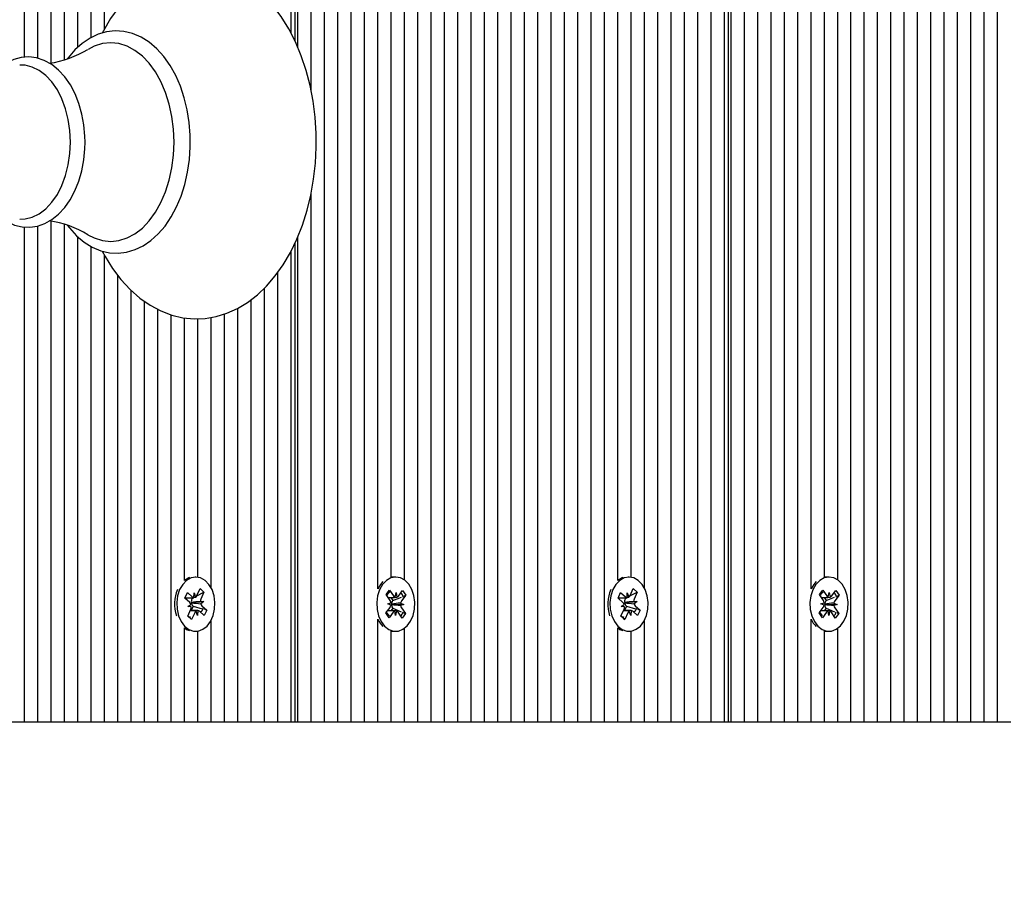
# Model space of a CAD drawing. Units: metres. Extents: x 2.79 to 11.63, y 2.29 to 10.55.
# Drawn here: x 9.24 to 9.45, y 5.08 to 5.27 of the extents above; entities that cross this region are included whole.
import ezdxf

# ---------------------------------------------------------------- set-up
doc = ezdxf.new("R2010")
doc.units = ezdxf.units.M
doc.header["$LTSCALE"] = 70
doc.header["$PDSIZE"] = -1
doc.linetypes.add('SLD-Сплошная', pattern=[0])
doc.styles.get("Standard").update_dxf_attribs({"font": 'isocpeui.ttf'})
doc.dimstyles.new('ISO-25', dxfattribs={"dimtxt": 2.5, "dimasz": 2.5, "dimexe": 1.25, "dimexo": 0.625, "dimtad": 1, "dimtxsty": 'Standard', "dimcen": 2.5, "dimadec": 0, "dimazin": 0, "dimtfac": 1, "dimtmove": 0, "dimatfit": 3, "dimfxl": 1, "dimarcsym": 0})

# ---------------------------------------------------------------- blocks, each defined once
blk = doc.blocks.new('_D_12')
at = {"color": 0, "lineweight": -2, "transparency": 16777216}
for p, q in [((3.435547771896323, 8.29685982136573), (3.435547771896322, 2.287108227146051)), ((11.63195539484555, 5.118859821365723), (11.63195539484555, 2.287108227146051)), ((3.645547771896322, 2.357108227146051), (11.42195539484555, 2.357108227146051))]:
    blk.add_line(p, q, dxfattribs=at)
at = {"color": 0, "transparency": 16777216}
for points in [[(3.645547771896322, 2.392108227146051), (3.645547771896322, 2.322108227146051), (3.435547771896322, 2.357108227146051)], [(11.42195539484555, 2.392108227146051), (11.42195539484555, 2.322108227146051), (11.63195539484555, 2.357108227146051)]]:
    blk.add_solid(points, dxfattribs=at)
at = {"layer": 'Defpoints', "color": 0, "transparency": 16777216}
for p in [(3.435547771896323, 8.29685982136573), (11.63195539484555, 5.118859821365723), (11.63195539484555, 2.357108227146051)]:
    blk.add_point(p, dxfattribs=at)
at = {"color": 0, "transparency": 16777216, "insert": (7.533751583370861, 2.587108227146051), "char_height": 0.15, "attachment_point": 2}
blk.add_mtext('8,20м', dxfattribs=at)
blk = doc.blocks.new('*D18')
at = {"color": 0, "lineweight": -2, "transparency": 16777216}
for p, q in [((8.706580667118086, 9.050602706955326), (10.61944389865164, 9.050602706955326)), ((10.54944389865164, 4.947942966507328), (10.54944389865164, 8.840602706955325)), ((8.363241030196203, 4.737942966507327), (10.61944389865164, 4.737942966507328))]:
    blk.add_line(p, q, dxfattribs=at)
at = {"color": 0, "transparency": 16777216}
for points in [[(10.51444389865164, 8.840602706955325), (10.58444389865164, 8.840602706955325), (10.54944389865164, 9.050602706955326)], [(10.51444389865164, 4.947942966507328), (10.58444389865164, 4.947942966507328), (10.54944389865164, 4.737942966507328)]]:
    blk.add_solid(points, dxfattribs=at)
at = {"layer": 'Defpoints', "color": 0, "transparency": 16777216}
for p in [(8.706580667118086, 9.050602706955326), (10.54944389865164, 9.050602706955326), (8.363241030196203, 4.737942966507327)]:
    blk.add_point(p, dxfattribs=at)
at = {"color": 0, "transparency": 16777216, "insert": (10.40944389865164, 6.894272836731322), "char_height": 0.15, "attachment_point": 5, "rotation": 90}
blk.add_mtext('4,31м', dxfattribs=at)

msp = doc.modelspace()

# ---------------------------------------------------------------- linework, layer by layer
at = {"color": 7, "linetype": 'SLD-Сплошная', "lineweight": 25}
for p, q in [((9.241360707501421, 5.259868773506532), (9.241360707501421, 5.628859790848145)), ((9.244189126709948, 5.259641799019227), (9.244189126709948, 5.628859790848145)), ((9.247017545918473, 5.258642944382081), (9.247017545918473, 5.628859790848145)), ((9.249845965127001, 5.25934651760901), (9.249845965127001, 5.628859790848145)), ((9.252674384335528, 5.261943611191163), (9.252674384335528, 5.628859790848145)), ((9.255502803544054, 5.264002236412415), (9.255502803544054, 5.628859790848145)), ((9.258331222752581, 5.265864762352357), (9.258331222752581, 5.628859790848145)), ((9.399752600411425, 5.118859800384889), (9.399752600411425, 5.494221600578675)), ((9.387024684170733, 5.118859800384889), (9.387024684170733, 5.493119749115357)), ((9.396924181202898, 5.118859800384889), (9.396924181202898, 5.492128881500611)), ((9.38985310337926, 5.118859800384889), (9.38985310337926, 5.491630109833131)), ((9.390681548336993, 5.491388114975343), (9.390681548336993, 5.118859800384889)), ((9.391267342785843, 5.118859800384889), (9.391267342785843, 5.49127736954535)), ((9.394095761994372, 5.118859800384889), (9.394095761994372, 5.491241129921327)), ((9.402581019619952, 5.118859800384889), (9.402581019619952, 5.489498886154542)), ((9.42520843289281, 5.118859800384889), (9.42520843289281, 5.488329919861207)), ((9.428036852101336, 5.118859800384889), (9.428036852101336, 5.488127740906129)), ((9.430865271309862, 5.118859800384889), (9.430865271309862, 5.488969835327516)), ((9.433693750123034, 5.118859800384889), (9.433693750123034, 5.489886435554872)), ((9.43652216933156, 5.118859800384889), (9.43652216933156, 5.489886435554872)), ((9.439350588540085, 5.118859800384889), (9.439350588540085, 5.488892945335755)), ((9.442179007748614, 5.118859800384889), (9.442179007748614, 5.488112601326356)), ((9.44500742695714, 5.118859800384889), (9.44500742695714, 5.488373431251893)), ((9.447835846165667, 5.118859800384889), (9.447835846165667, 5.489654096649537)), ((9.405409438828476, 5.118859800384889), (9.405409438828476, 5.486512931869874)), ((9.422380013684283, 5.118859800384889), (9.422380013684283, 5.486538085029969)), ((9.408237858037005, 5.147070559547791), (9.408237858037005, 5.48473850159491)), ((9.411066336850176, 5.149557980583558), (9.411066336850176, 5.48369315533484)), ((9.41672317526723, 5.118859800384889), (9.41672317526723, 5.483713778541932)), ((9.419551594475756, 5.118859800384889), (9.419551594475756, 5.484735282944093)), ((9.413894756058703, 5.148998531387696), (9.413894756058703, 5.4833958473667)), ((9.297929210881243, 5.264947089241395), (9.297929210881243, 5.446359786079774)), ((9.298757655838976, 5.446359786079774), (9.298757655838976, 5.263315948532472)), ((9.299343450287829, 5.261948141144166), (9.299343450287829, 5.446359786079774)), ((9.302171869496355, 5.252684029625306), (9.302171869496355, 5.446359786079774)), ((9.305000288704882, 5.118859800384889), (9.305000288704882, 5.446359786079774)), ((9.307828707913409, 5.118859800384889), (9.307828707913409, 5.446359786079774)), ((9.310657127121935, 5.118859800384889), (9.310657127121935, 5.446359786079774)), ((9.313485546330462, 5.118859800384889), (9.313485546330462, 5.446359786079774)), ((9.316314025143633, 5.147070559547791), (9.316314025143633, 5.446359786079774)), ((9.319142444352158, 5.149557980583558), (9.319142444352158, 5.446359786079774)), ((9.321970863560686, 5.148998531387696), (9.321970863560686, 5.446359786079774)), ((9.324799282769213, 5.118859800384889), (9.324799282769213, 5.446359786079774)), ((9.32762770197774, 5.118859800384889), (9.32762770197774, 5.446359786079774)), ((9.330456121186266, 5.118859800384889), (9.330456121186266, 5.446359786079774)), ((9.333284540394791, 5.118859800384889), (9.333284540394791, 5.446359786079774)), ((9.33611295960332, 5.118859800384889), (9.33611295960332, 5.446359786079774)), ((9.33894143841649, 5.118859800384889), (9.33894143841649, 5.446359786079774)), ((9.341769857625017, 5.118859800384889), (9.341769857625017, 5.446359786079774)), ((9.344598276833544, 5.118859800384889), (9.344598276833544, 5.446359786079774)), ((9.34742669604207, 5.118859800384889), (9.34742669604207, 5.446359786079774)), ((9.350255115250597, 5.118859800384889), (9.350255115250597, 5.446359786079774)), ((9.353083534459124, 5.118859800384889), (9.353083534459124, 5.446359786079774)), ((9.35591195366765, 5.118859800384889), (9.35591195366765, 5.446359786079774)), ((9.358740432480822, 5.118859800384889), (9.358740432480822, 5.446359786079774)), ((9.361568851689348, 5.118859800384889), (9.361568851689348, 5.446359786079774)), ((9.364397270897875, 5.118859800384889), (9.364397270897875, 5.446359786079774)), ((9.3672256901064, 5.148898634003053), (9.3672256901064, 5.446359786079774)), ((9.370054109314928, 5.149580511139282), (9.370054109314928, 5.446359786079774)), ((9.372882528523455, 5.14733639626349), (9.372882528523455, 5.446359786079774)), ((9.375710947731982, 5.118859800384889), (9.375710947731982, 5.446359786079774)), ((9.378539366940508, 5.118859800384889), (9.378539366940508, 5.446359786079774)), ((9.38136784575368, 5.118859800384889), (9.38136784575368, 5.446428331421266)), ((9.384196264962206, 5.118859800384889), (9.384196264962206, 5.447946223305116)), ((9.302171869496355, 5.118859800384889), (9.302171869496355, 5.230959090278993)), ((9.247017545918473, 5.118859800384889), (9.247017545918473, 5.225086006210693)), ((9.241360707501421, 5.118859800384889), (9.241360707501421, 5.22384527592505)), ((9.244189126709948, 5.118859800384889), (9.244189126709948, 5.224060925529847)), ((9.249845965127001, 5.118859800384889), (9.249845965127001, 5.224390420006165)), ((9.252674384335528, 5.118859800384889), (9.252674384335528, 5.221760305450807)), ((9.299343450287829, 5.118859800384889), (9.299343450287829, 5.221738370941529)), ((9.255502803544054, 5.118859800384889), (9.255502803544054, 5.219720276878723)), ((9.297929210881243, 5.118859800384889), (9.297929210881243, 5.218735369728456)), ((9.298757655838976, 5.220444234894166), (9.298757655838976, 5.118859800384889)), ((9.258331222752581, 5.118859800384889), (9.258331222752581, 5.217843088196168)), ((9.295100791672715, 5.118859800384889), (9.295100791672715, 5.214215430305848)), ((9.261159641961106, 5.118859800384889), (9.261159641961106, 5.213582309769044)), ((9.263988120774279, 5.118859800384889), (9.263988120774279, 5.210398468063722)), ((9.29227237246419, 5.118859800384889), (9.29227237246419, 5.210887106941589)), ((9.266816539982806, 5.118859800384889), (9.266816539982806, 5.208087715195069)), ((9.289443953255663, 5.118859800384889), (9.289443953255663, 5.208431633995423)), ((9.269644959191332, 5.118859800384889), (9.269644959191332, 5.206383260773071)), ((9.286615534047137, 5.118859800384889), (9.286615534047137, 5.206600698517213)), ((9.272473378399859, 5.118859800384889), (9.272473378399859, 5.205211552666078)), ((9.275301797608385, 5.148898634003053), (9.275301797608385, 5.204570206688294)), ((9.278130216816912, 5.149580511139282), (9.278130216816912, 5.204396995590577)), ((9.280958636025439, 5.14733639626349), (9.280958636025439, 5.204667600677857)), ((9.28378711483861, 5.118859800384889), (9.28378711483861, 5.205390605018982)), ((9.277720136860857, 5.149609836624513), (9.27754442236806, 5.149609836624513)), ((9.320146544198046, 5.149609836624513), (9.319686932782181, 5.149609836624513)), ((9.369644029358874, 5.149609836624513), (9.369468314866074, 5.149609836624513)), ((9.412070436696062, 5.149609836624513), (9.4116108252802, 5.149609836624513)), ((9.316884083966265, 5.148025187538514), (9.316314025143633, 5.147070559547791)), ((9.317422790745745, 5.148635777519593), (9.316884083966265, 5.148025187538514)), ((9.408807916859637, 5.148025187538514), (9.408237858037005, 5.147070559547791)), ((9.409346623639117, 5.148635777519593), (9.408807916859637, 5.148025187538514)), ((9.275394005993853, 5.145112904594789), (9.275923295239458, 5.14629605679358)), ((9.275923295239458, 5.14629605679358), (9.27695403836156, 5.145373734520325)), ((9.277312202672015, 5.145215663002381), (9.277341587761889, 5.146239909218202)), ((9.277341587761889, 5.146239909218202), (9.27767823479558, 5.145332130478272)), ((9.277900917748461, 5.145588072822938), (9.279442830304156, 5.146400960968385)), ((9.2779540850916, 5.145691784904847), (9.278606279114733, 5.147149476097474)), ((9.278606279114733, 5.147149476097474), (9.279442830304156, 5.146400960968385)), ((9.279442830304156, 5.146400960968385), (9.278790636281023, 5.144943269775758)), ((9.318106277207384, 5.145876440094361), (9.318823380688677, 5.146841558502564)), ((9.31894711993123, 5.144626888321289), (9.318106277207384, 5.145876440094361)), ((9.318823380688677, 5.146841558502564), (9.319664283017168, 5.145592006729493)), ((9.319103343705187, 5.145278367088685), (9.31952725193883, 5.144648465202698)), ((9.31952725193883, 5.144648465202698), (9.321329517582903, 5.145363720940003)), ((9.319984419564257, 5.145315441177735), (9.32018928072835, 5.146298560188661)), ((9.32018928072835, 5.146298560188661), (9.320359511593828, 5.145302208946595)), ((9.320688946465502, 5.145556124733338), (9.321572525719652, 5.146745237396607)), ((9.322254998902329, 5.145731004761109), (9.321371360043536, 5.14454189209784)), ((9.321572525719652, 5.146745237396607), (9.322254998902329, 5.145731004761109)), ((9.321835382203112, 5.145564469383607), (9.322254998902329, 5.145731004761109)), ((9.367317838887224, 5.145112904594789), (9.367847187737475, 5.14629605679358)), ((9.367847187737475, 5.14629605679358), (9.368877930859574, 5.145373734520325)), ((9.369236095170029, 5.145215663002381), (9.369265480259905, 5.146239909218202)), ((9.369265480259905, 5.146239909218202), (9.369602127293597, 5.145332130478272)), ((9.369824810246477, 5.145588072822938), (9.371366663197527, 5.146400960968385)), ((9.36987791798497, 5.145691784904847), (9.370530112008105, 5.147149476097474)), ((9.370530112008105, 5.147149476097474), (9.371366663197527, 5.146400960968385)), ((9.371366663197527, 5.146400960968385), (9.37071452877904, 5.144943269775758)), ((9.4100301697054, 5.145876440094361), (9.410747273186693, 5.146841558502564)), ((9.410871012429245, 5.144626888321289), (9.4100301697054, 5.145876440094361)), ((9.410747273186693, 5.146841558502564), (9.41158811591054, 5.145592006729493)), ((9.411027236203203, 5.145278367088685), (9.411451144436846, 5.144648465202698)), ((9.411451144436846, 5.144648465202698), (9.413253410080918, 5.145363720940003)), ((9.411908312062273, 5.145315441177735), (9.412113173226366, 5.146298560188661)), ((9.412113173226366, 5.146298560188661), (9.412283344487198, 5.145302208946595)), ((9.412612838963518, 5.145556124733338), (9.413496418217669, 5.146745237396607)), ((9.414178891400347, 5.145731004761109), (9.413295252541552, 5.14454189209784)), ((9.413496418217669, 5.146745237396607), (9.414178891400347, 5.145731004761109)), ((9.413759274701128, 5.145564469383607), (9.414178891400347, 5.145731004761109)), ((9.276424749115954, 5.144190582321533), (9.275394005993853, 5.145112904594789)), ((9.275439603547106, 5.145214828537354), (9.277005834797869, 5.145214828537354)), ((9.276037199715624, 5.143324407623658), (9.27667908213521, 5.143800529526124)), ((9.276761396149645, 5.143282922790894), (9.276037199715624, 5.143324407623658)), ((9.27718458912755, 5.143446358726869), (9.276763363102923, 5.142504724548707)), ((9.27676819107915, 5.145214828537354), (9.27692572615529, 5.145073923157105)), ((9.276768548707018, 5.144197854088196), (9.276845498303421, 5.144193443344483)), ((9.276845498303421, 5.144193443344483), (9.2767773105898, 5.144142898605713)), ((9.276845498303421, 5.144193443344483), (9.27940307400609, 5.144395145462403)), ((9.27692572615529, 5.145073923157105), (9.276867313603411, 5.144943269775758)), ((9.27692572615529, 5.145073923157105), (9.277193708638201, 5.145215186165222)), ((9.277092261532793, 5.143528970764527), (9.27718458912755, 5.143446358726869)), ((9.27718458912755, 5.143446358726869), (9.279075367669115, 5.142891558693298)), ((9.278678937176714, 5.144436749504456), (9.27940307400609, 5.144395145462403)), ((9.27940307400609, 5.144395145462403), (9.278761251191149, 5.143919142769227)), ((9.279015584210406, 5.143528970764527), (9.280046327332506, 5.142606648491273)), ((9.318038149098404, 5.141988548324952), (9.318921728352556, 5.143177780197511)), ((9.318422062615404, 5.143920215652833), (9.31912658951665, 5.144160899208436)), ((9.319117291192065, 5.143630537079225), (9.318422062615404, 5.143920215652833)), ((9.319297774056444, 5.143822106407533), (9.319222910622607, 5.143796595619568)), ((9.319223923901568, 5.143852981613525), (9.319297774056444, 5.143822106407533)), ((9.319297774056444, 5.143822106407533), (9.321871025780688, 5.143799337433228)), ((9.31952725193883, 5.144648465202698), (9.319448037365923, 5.14454189209784)), ((9.321871025780688, 5.143799337433228), (9.321166498879442, 5.143558653877625)), ((9.321175797204027, 5.144089135216126), (9.321871025780688, 5.143799337433228)), ((9.36834864161397, 5.144190582321533), (9.367317838887224, 5.145112904594789)), ((9.367363436440478, 5.145214828537354), (9.368929727295885, 5.145214828537354)), ((9.36796109221364, 5.143324407623658), (9.368602915028582, 5.143800529526124)), ((9.368685288647661, 5.143282922790894), (9.36796109221364, 5.143324407623658)), ((9.369108481625567, 5.143446358726869), (9.368687255600939, 5.142504724548707)), ((9.368692083577166, 5.145214828537354), (9.368849618653307, 5.145073923157105)), ((9.368692441205035, 5.144197854088196), (9.368769331196795, 5.144193443344483)), ((9.368769331196795, 5.144193443344483), (9.368701203087817, 5.144142898605713)), ((9.368769331196795, 5.144193443344483), (9.371326966504107, 5.144395145462403)), ((9.368849618653307, 5.145073923157105), (9.368791146496783, 5.144943269775758)), ((9.368849618653307, 5.145073923157105), (9.369117601136217, 5.145215186165222)), ((9.369016094426165, 5.143528970764527), (9.369108481625567, 5.143446358726869)), ((9.369108481625567, 5.143446358726869), (9.37099926016713, 5.142891558693298)), ((9.370602770070086, 5.144436749504456), (9.371326966504107, 5.144395145462403)), ((9.371326966504107, 5.144395145462403), (9.370685143689165, 5.143919142769227)), ((9.370939417103777, 5.143528970764527), (9.371970219830523, 5.142606648491273)), ((9.409961981991778, 5.141988548324952), (9.410845620850573, 5.143177780197511)), ((9.41034595511342, 5.143920215652833), (9.411050482014666, 5.144160899208436)), ((9.411041183690081, 5.143630537079225), (9.41034595511342, 5.143920215652833)), ((9.411221606949816, 5.143822106407533), (9.411146803120623, 5.143796595619568)), ((9.411147756794938, 5.143852981613525), (9.411221606949816, 5.143822106407533)), ((9.411221606949816, 5.143822106407533), (9.413794918278704, 5.143799337433228)), ((9.411451144436846, 5.144648465202698), (9.41137192986394, 5.14454189209784)), ((9.413794918278704, 5.143799337433228), (9.413090391377459, 5.143558653877625)), ((9.413099689702044, 5.144089135216126), (9.413794918278704, 5.143799337433228)), ((9.275997503022202, 5.141318711326966), (9.276649697045336, 5.142776402519593)), ((9.276834054211625, 5.140570076988587), (9.275997503022202, 5.141318711326966)), ((9.276024205903063, 5.14137843518103), (9.276218457440386, 5.141184481666932)), ((9.27776299260045, 5.142504724548707), (9.276528163174639, 5.142504724548707)), ((9.277486248234759, 5.142027887390503), (9.276834054211625, 5.140570076988587)), ((9.27809874556447, 5.141479763077149), (9.277762038926133, 5.142387541817079)), ((9.2781280710497, 5.142503890083679), (9.27809874556447, 5.141479763077149)), ((9.279516978482256, 5.14142361550177), (9.278486235360155, 5.142345937775025)), ((9.280046327332506, 5.142606648491273), (9.279516978482256, 5.14142361550177)), ((9.279533429364214, 5.142757209823975), (9.280046327332506, 5.142606648491273)), ((9.31872056267644, 5.140974434898744), (9.318038149098404, 5.141988548324952)), ((9.31960414193059, 5.142163547562013), (9.31872056267644, 5.140974434898744)), ((9.31949804566289, 5.142980727241883), (9.31909464142705, 5.142437967346559)), ((9.319422645787249, 5.143092783974061), (9.31949804566289, 5.142980727241883)), ((9.31949804566289, 5.142980727241883), (9.32127456210042, 5.142229112671266)), ((9.320103807667742, 5.141420992897401), (9.319933636406908, 5.142417344139465)), ((9.320308668831835, 5.142404231117616), (9.320103807667742, 5.141420992897401)), ((9.321469707707415, 5.140877994583497), (9.320628864983567, 5.142127665565857)), ((9.321345968464861, 5.143092783974061), (9.32218687079335, 5.1418431129917)), ((9.32218687079335, 5.1418431129917), (9.321469707707415, 5.140877994583497)), ((9.32180426857854, 5.14200499920691), (9.32218687079335, 5.1418431129917)), ((9.36792139552022, 5.141318711326966), (9.368573589543352, 5.142776402519593)), ((9.368757946709643, 5.140570076988587), (9.36792139552022, 5.141318711326966)), ((9.36794809840108, 5.14137843518103), (9.368142349938402, 5.141184481666932)), ((9.369686825493822, 5.142504724548707), (9.368452055672654, 5.142504724548707)), ((9.369410140732775, 5.142027887390503), (9.368757946709643, 5.140570076988587)), ((9.37002257845784, 5.141479763077149), (9.36968593142415, 5.142387541817079)), ((9.370051963547716, 5.142503890083679), (9.37002257845784, 5.141479763077149)), ((9.371440870980273, 5.14142361550177), (9.370410127858172, 5.142345937775025)), ((9.371970219830523, 5.142606648491273), (9.371440870980273, 5.14142361550177)), ((9.371457262257586, 5.142757209823975), (9.371970219830523, 5.142606648491273)), ((9.410644455174456, 5.140974434898744), (9.409961981991778, 5.141988548324952)), ((9.411528034428606, 5.142163547562013), (9.410644455174456, 5.140974434898744)), ((9.411421878556261, 5.142980727241883), (9.411018533925066, 5.142437967346559)), ((9.411346538285265, 5.143092783974061), (9.411421878556261, 5.142980727241883)), ((9.411421878556261, 5.142980727241883), (9.413198454598435, 5.142229112671266)), ((9.412027700165758, 5.141420992897401), (9.411857528904925, 5.142417344139465)), ((9.41223256132985, 5.142404231117616), (9.412027700165758, 5.141420992897401)), ((9.413393600205431, 5.140877994583497), (9.412552757481585, 5.142127665565857)), ((9.413269860962878, 5.143092783974061), (9.414110703686724, 5.1418431129917)), ((9.414110703686724, 5.1418431129917), (9.413393600205431, 5.140877994583497)), ((9.413728161076556, 5.14200499920691), (9.414110703686724, 5.1418431129917)), ((9.276558144310961, 5.14084545044745), (9.276834054211625, 5.140570076988587)), ((9.280958636025439, 5.118859800384889), (9.280958636025439, 5.140383276031861)), ((9.316314025143633, 5.118859800384889), (9.316314025143633, 5.14064899353827)), ((9.368482036808977, 5.14084545044745), (9.368757946709643, 5.140570076988587)), ((9.372882528523455, 5.118859800384889), (9.372882528523455, 5.140383276031861)), ((9.408237858037005, 5.118859800384889), (9.408237858037005, 5.14064899353827)), ((9.275301797608385, 5.118859800384889), (9.275301797608385, 5.138821038292298)), ((9.27754442236806, 5.138109835670838), (9.277720136860857, 5.138109835670838)), ((9.278130216816912, 5.118859800384889), (9.278130216816912, 5.138139161156068)), ((9.319142444352158, 5.118859800384889), (9.319142444352158, 5.138161572502502)), ((9.319686932782181, 5.138109835670838), (9.320146544198046, 5.138109835670838)), ((9.321970863560686, 5.118859800384889), (9.321970863560686, 5.138721140907655)), ((9.3672256901064, 5.118859800384889), (9.3672256901064, 5.138821038292298)), ((9.369468314866074, 5.138109835670838), (9.369644029358874, 5.138109835670838)), ((9.370054109314928, 5.118859800384889), (9.370054109314928, 5.138139161156068)), ((9.411066336850176, 5.118859800384889), (9.411066336850176, 5.138161572502502)), ((9.4116108252802, 5.138109835670838), (9.412070436696062, 5.138109835670838)), ((9.413894756058703, 5.118859800384889), (9.413894756058703, 5.138721140907655)), ((9.23853222868825, 5.118859800384889), (9.241360707501421, 5.118859800384889)), ((9.241360707501421, 5.118859800384889), (9.244189126709948, 5.118859800384889)), ((9.244189126709948, 5.118859800384889), (9.247017545918473, 5.118859800384889)), ((9.247017545918473, 5.118859800384889), (9.249845965127001, 5.118859800384889)), ((9.249845965127001, 5.118859800384889), (9.252674384335528, 5.118859800384889)), ((9.252674384335528, 5.118859800384889), (9.255502803544054, 5.118859800384889)), ((9.255502803544054, 5.118859800384889), (9.258331222752581, 5.118859800384889)), ((9.258331222752581, 5.118859800384889), (9.261159641961106, 5.118859800384889)), ((9.261159641961106, 5.118859800384889), (9.263988120774279, 5.118859800384889)), ((9.263988120774279, 5.118859800384889), (9.266816539982806, 5.118859800384889)), ((9.266816539982806, 5.118859800384889), (9.269644959191332, 5.118859800384889)), ((9.269644959191332, 5.118859800384889), (9.272473378399859, 5.118859800384889)), ((9.272473378399859, 5.118859800384889), (9.275301797608385, 5.118859800384889)), ((9.275301797608385, 5.118859800384889), (9.278130216816912, 5.118859800384889)), ((9.278130216816912, 5.118859800384889), (9.280958636025439, 5.118859800384889)), ((9.280958636025439, 5.118859800384889), (9.28378711483861, 5.118859800384889)), ((9.28378711483861, 5.118859800384889), (9.286615534047137, 5.118859800384889)), ((9.286615534047137, 5.118859800384889), (9.289443953255663, 5.118859800384889)), ((9.289443953255663, 5.118859800384889), (9.29227237246419, 5.118859800384889)), ((9.29227237246419, 5.118859800384889), (9.295100791672715, 5.118859800384889)), ((9.295100791672715, 5.118859800384889), (9.297929210881243, 5.118859800384889)), ((9.297929210881243, 5.118859800384889), (9.298757655838976, 5.118859800384889)), ((9.298757655838976, 5.118859800384889), (9.299343450287829, 5.118859800384889)), ((9.299343450287829, 5.118859800384889), (9.302171869496355, 5.118859800384889)), ((9.302171869496355, 5.118859800384889), (9.305000288704882, 5.118859800384889)), ((9.305000288704882, 5.118859800384889), (9.307828707913409, 5.118859800384889)), ((9.307828707913409, 5.118859800384889), (9.310657127121935, 5.118859800384889)), ((9.310657127121935, 5.118859800384889), (9.313485546330462, 5.118859800384889)), ((9.313485546330462, 5.118859800384889), (9.316314025143633, 5.118859800384889)), ((9.316314025143633, 5.118859800384889), (9.319142444352158, 5.118859800384889)), ((9.319142444352158, 5.118859800384889), (9.321970863560686, 5.118859800384889)), ((9.321970863560686, 5.118859800384889), (9.324799282769213, 5.118859800384889)), ((9.324799282769213, 5.118859800384889), (9.32762770197774, 5.118859800384889)), ((9.32762770197774, 5.118859800384889), (9.330456121186266, 5.118859800384889)), ((9.330456121186266, 5.118859800384889), (9.333284540394791, 5.118859800384889)), ((9.333284540394791, 5.118859800384889), (9.33611295960332, 5.118859800384889)), ((9.33611295960332, 5.118859800384889), (9.33894143841649, 5.118859800384889)), ((9.33894143841649, 5.118859800384889), (9.341769857625017, 5.118859800384889)), ((9.341769857625017, 5.118859800384889), (9.344598276833544, 5.118859800384889)), ((9.344598276833544, 5.118859800384889), (9.34742669604207, 5.118859800384889)), ((9.34742669604207, 5.118859800384889), (9.350255115250597, 5.118859800384889)), ((9.350255115250597, 5.118859800384889), (9.353083534459124, 5.118859800384889)), ((9.353083534459124, 5.118859800384889), (9.35591195366765, 5.118859800384889)), ((9.35591195366765, 5.118859800384889), (9.358740432480822, 5.118859800384889)), ((9.358740432480822, 5.118859800384889), (9.361568851689348, 5.118859800384889)), ((9.361568851689348, 5.118859800384889), (9.364397270897875, 5.118859800384889)), ((9.364397270897875, 5.118859800384889), (9.3672256901064, 5.118859800384889)), ((9.3672256901064, 5.118859800384889), (9.370054109314928, 5.118859800384889)), ((9.370054109314928, 5.118859800384889), (9.372882528523455, 5.118859800384889)), ((9.372882528523455, 5.118859800384889), (9.375710947731982, 5.118859800384889)), ((9.375710947731982, 5.118859800384889), (9.378539366940508, 5.118859800384889)), ((9.378539366940508, 5.118859800384889), (9.38136784575368, 5.118859800384889)), ((9.38136784575368, 5.118859800384889), (9.384196264962206, 5.118859800384889)), ((9.384196264962206, 5.118859800384889), (9.387024684170733, 5.118859800384889)), ((9.387024684170733, 5.118859800384889), (9.38985310337926, 5.118859800384889)), ((9.38985310337926, 5.118859800384889), (9.390681548336993, 5.118859800384889)), ((9.390681548336993, 5.118859800384889), (9.391267342785843, 5.118859800384889)), ((9.391267342785843, 5.118859800384889), (9.394095761994372, 5.118859800384889)), ((9.394095761994372, 5.118859800384889), (9.396924181202898, 5.118859800384889)), ((9.396924181202898, 5.118859800384889), (9.399752600411425, 5.118859800384889)), ((9.399752600411425, 5.118859800384889), (9.402581019619952, 5.118859800384889)), ((9.402581019619952, 5.118859800384889), (9.405409438828476, 5.118859800384889)), ((9.405409438828476, 5.118859800384889), (9.408237858037005, 5.118859800384889)), ((9.408237858037005, 5.118859800384889), (9.411066336850176, 5.118859800384889)), ((9.411066336850176, 5.118859800384889), (9.413894756058703, 5.118859800384889)), ((9.413894756058703, 5.118859800384889), (9.41672317526723, 5.118859800384889)), ((9.41672317526723, 5.118859800384889), (9.419551594475756, 5.118859800384889)), ((9.419551594475756, 5.118859800384889), (9.422380013684283, 5.118859800384889)), ((9.422380013684283, 5.118859800384889), (9.42520843289281, 5.118859800384889)), ((9.42520843289281, 5.118859800384889), (9.428036852101336, 5.118859800384889)), ((9.428036852101336, 5.118859800384889), (9.430865271309862, 5.118859800384889)), ((9.430865271309862, 5.118859800384889), (9.433693750123034, 5.118859800384889)), ((9.433693750123034, 5.118859800384889), (9.43652216933156, 5.118859800384889)), ((9.43652216933156, 5.118859800384889), (9.439350588540085, 5.118859800384889)), ((9.439350588540085, 5.118859800384889), (9.442179007748614, 5.118859800384889)), ((9.442179007748614, 5.118859800384889), (9.44500742695714, 5.118859800384889)), ((9.44500742695714, 5.118859800384889), (9.447835846165667, 5.118859800384889)), ((9.447835846165667, 5.118859800384889), (9.450664265374193, 5.118859800384889))]:
    msp.add_line(p, q, dxfattribs=at)
at = {"color": 7, "linetype": 'SLD-Сплошная', "lineweight": 25, "flags": 128}
for points in [[(9.257862670640002, 5.218751343773255), (9.25845740578557, 5.217598589943299), (9.260063095311175, 5.215030941055665), (9.261836214283953, 5.212688478515992), (9.263763172844895, 5.210596593902954), (9.26582668564702, 5.208779129074464), (9.268005116204272, 5.207257541702637), (9.270272596100817, 5.206048640297303), (9.272601409176836, 5.205162915275941), (9.274964256505022, 5.204603585289368), (9.277336938599596, 5.204368623779664), (9.279698832253466, 5.204453023956666), (9.282031936863909, 5.204850467728028), (9.284318609456072, 5.205554160164247), (9.286546154240616, 5.20655885605658), (9.288701100567827, 5.207859667824159), (9.290768070439348, 5.209450992630372), (9.292729480484972, 5.211323412941346), (9.294566674450884, 5.213462862060914), (9.296261294106493, 5.215850266502747), (9.297796948174486, 5.218462499664673), (9.29915998719121, 5.221274050758729), (9.300339205483446, 5.224257740066895), (9.301326198796282, 5.227386387871155), (9.302114708642016, 5.230633052872071), (9.302699787835131, 5.233970555351624), (9.303077979306229, 5.237371715591798), (9.303247077683459, 5.240809115455994), (9.303256852845202, 5.241859826134094), (9.30322687170888, 5.243699225471864), (9.303009851197253, 5.247130188034424), (9.302583976010332, 5.250519784973512), (9.301951689938555, 5.25384012131537), (9.301116509655962, 5.257064613388429), (9.300082845906267, 5.260167035148988), (9.29885618231679, 5.263121995018372), (9.297443075398455, 5.265904339836488), (9.295851392964373, 5.268489035652528), (9.294091387013445, 5.270850690887818), (9.292176289776812, 5.272963794754395), (9.29012302897359, 5.27480426697577), (9.287953002671252, 5.276350530670533), (9.285691721657763, 5.277585062073121), (9.283366842488297, 5.278497251556764), (9.281005783299456, 5.279082926796327), (9.278633101204882, 5.279343875931153), (9.276269657830248, 5.279285105751405), (9.273933394173632, 5.278912695930847), (9.27164248965169, 5.278233560608277), (9.269409699658402, 5.277253064201722), (9.267248316029558, 5.275975975082765), (9.265173597554217, 5.274407896088014), (9.263202948788653, 5.272557648704896), (9.26135502598668, 5.270439180420288), (9.259648246983536, 5.268070968674073), (9.258099241475113, 5.265476020859132), (9.25783805392171, 5.26494577793921)], [(9.276535196522723, 5.241859826134094), (9.276505990246783, 5.243308219002137), (9.276292605618487, 5.246019038246522), (9.275874300221453, 5.248676809357057), (9.27525542519475, 5.251246365593323), (9.274442179421435, 5.25369408993567), (9.273442549923907, 5.255988034294495), (9.272266490677843, 5.258097085045228), (9.270925863007555, 5.25999132065619), (9.269436283329973, 5.261640938804994), (9.267817659596451, 5.263017806099305), (9.266095383385668, 5.264097723053346), (9.264300568322192, 5.264862331436524), (9.262466593007098, 5.265303048179993), (9.26062445185567, 5.265420230911621), (9.258799536446581, 5.265219959305176), (9.257014436940201, 5.264710935638794), (9.25528709433461, 5.263901027725586), (9.253634019116411, 5.262797507332215), (9.252074582795153, 5.261409911201844), (9.250630779484757, 5.259753617332826), (9.25050149701024, 5.259565266655335)], [(9.273087187031756, 5.241859826134094), (9.272972269276629, 5.244608196304688), (9.27262954256917, 5.247309598015198), (9.272064848164568, 5.24991777806128), (9.271287842015276, 5.252388032959352), (9.270311756352434, 5.254678162620912), (9.26915339968587, 5.256748947189698), (9.267832560757645, 5.258564981506715), (9.266371829728136, 5.260095151947389), (9.264796180943499, 5.261313351677308), (9.263132615307818, 5.262198719070801), (9.261409504632006, 5.262736114548097), (9.259656472424517, 5.262916239784608), (9.257903380612383, 5.262736114548097), (9.256180329541216, 5.262198719070801), (9.254855795125017, 5.26152518658484)], [(9.254221184472094, 5.241859826134094), (9.25419156096364, 5.243132385300049), (9.253975970963486, 5.245502385185609), (9.253554029683123, 5.247812899635682), (9.252930743912707, 5.25002387432898), (9.252113325814255, 5.252098354385742), (9.25111095450307, 5.254000219391235), (9.249935252884875, 5.255694541023621), (9.248602850655566, 5.257145198868165), (9.247137232045183, 5.258317741440186), (9.245571239213, 5.259182962463745), (9.243945701340683, 5.259722503708253), (9.24230168602849, 5.25993290810431), (9.240673048714648, 5.259821805046449), (9.239086015442858, 5.259401473091493), (9.237561745862017, 5.258683475540528), (9.236631973008166, 5.258035573051819)], [(9.251123411873827, 5.241859826134094), (9.251007063607226, 5.244293126152406), (9.25066076062108, 5.246672185943971), (9.250092072705279, 5.24894371895636), (9.249313874463091, 5.251056942032228), (9.248343451241503, 5.252964767502198), (9.247202439526568, 5.254624518440614), (9.245916469315539, 5.255999120758423), (9.244514150837906, 5.257057818458924), (9.243026836136828, 5.257777127312074), (9.241487784604082, 5.258140834854493), (9.24035005114461, 5.258176716850647)], [(9.23661880038167, 5.22569492726172), (9.23765103361989, 5.224984916733155), (9.239248259285937, 5.224260481880555), (9.240886671761523, 5.223865064667115), (9.2425274684229, 5.223796400116334), (9.244141383389483, 5.22404411702002), (9.245702905873308, 5.224595698402772), (9.247194929341326, 5.225440892265687), (9.248600049237261, 5.226571830795655), (9.249895913819323, 5.227975877807984), (9.251057131508837, 5.229630979584107), (9.252060158471117, 5.231506022499452), (9.252885921219834, 5.233563813255677), (9.253520651082049, 5.235764297531495), (9.25395528815175, 5.238068255470642), (9.254184050778399, 5.240436348007568), (9.254221184472094, 5.241859826134094)], [(9.24035332940007, 5.225542816208253), (9.241487784604082, 5.225578817413697), (9.243026836136828, 5.225942524956117), (9.244514150837906, 5.226661833809266), (9.245916469315539, 5.227720531509766), (9.247202439526568, 5.229095133827576), (9.248343451241503, 5.230754884765992), (9.249313874463091, 5.232662710235963), (9.250092072705279, 5.234775933311829), (9.25066076062108, 5.23704746632422), (9.251007063607226, 5.239426406906495), (9.251123411873827, 5.241859826134094)], [(9.250523848752032, 5.224149140404115), (9.250891132573138, 5.223636540459046), (9.252387924412737, 5.222000512169251), (9.254012627820025, 5.220638426826844), (9.255739433983813, 5.219574483917603), (9.257537110070238, 5.218826445625672), (9.259372277478228, 5.218402656601318), (9.261214061001787, 5.218302043960938), (9.263037545899401, 5.218518528030763), (9.264820022801409, 5.219043406532655), (9.266543908337603, 5.219868573234924), (9.268192632416735, 5.22098711399878), (9.269746644715319, 5.222389134453187), (9.271183831910143, 5.224058779762635), (9.27248237870122, 5.22597340016211), (9.273622973183642, 5.228104623840699), (9.274589820126543, 5.230420860336671), (9.27537076018239, 5.232888373421082), (9.275956852654467, 5.23547378449286), (9.27634171984578, 5.238142403648744), (9.276521249035845, 5.240859421776185), (9.276535196522723, 5.241859826134094)], [(9.25483797333623, 5.22220519451941), (9.256180329541216, 5.221520933197389), (9.257903380612383, 5.220983537720094), (9.259656472424517, 5.220803412483582), (9.261409504632006, 5.220983537720094), (9.263132615307818, 5.221520933197389), (9.264796180943499, 5.222406300590882), (9.266371829728136, 5.223624500320802), (9.267832560757645, 5.225154670761476), (9.26915339968587, 5.226970705078492), (9.270311756352434, 5.229041489647279), (9.271287842015276, 5.231331619308839), (9.272064848164568, 5.233801874206909), (9.27262954256917, 5.236410054252991), (9.272972269276629, 5.239111455963502), (9.273087187031756, 5.241859826134094)], [(9.274284286717425, 5.146934303329835), (9.273851616601, 5.145629319237122), (9.273661954621325, 5.144213112877259), (9.273727340916643, 5.142774733589539), (9.274043603161822, 5.141404542015443), (9.274590833405504, 5.140188607262024), (9.275334758976946, 5.139203461693177), (9.276228530625353, 5.138510736511598), (9.277216000775347, 5.138154181526551), (9.278235180596361, 5.138156088875184), (9.279221995095263, 5.138516458557496), (9.280114455441485, 5.139212521599183), (9.280856473664292, 5.140200647400269), (9.28140137932683, 5.14141860871161), (9.281715018967638, 5.142789992378602), (9.281777663449297, 5.144228610084901), (9.281585319260607, 5.145643981979737), (9.281150145749102, 5.146947416351685), (9.280499441842087, 5.148056658790956), (9.279674096325884, 5.148902329491029), (9.278725965241442, 5.149431141899476), (9.277714653233538, 5.149609836624513), (9.276703698853503, 5.14942720799292), (9.275756581048022, 5.148894819305787), (9.27493290446187, 5.148046049164186), (9.274284286717425, 5.146934303329835)], [(9.276410563210495, 5.149482759521852), (9.27624408743764, 5.14942720799292), (9.275301797608385, 5.148898634003053)], [(9.317343695382128, 5.148025187538514), (9.316699249962817, 5.146908554123292), (9.316271467427264, 5.145600351379762), (9.316087110260973, 5.144182833717713), (9.31615786097432, 5.142744931267152), (9.31647924921895, 5.141377123878846), (9.317031009415636, 5.140165361450562), (9.31777857087041, 5.139185699509033), (9.318674905518542, 5.138499650047669), (9.319663746575365, 5.138150486038575), (9.32068292639638, 5.138160022781739), (9.321668369988451, 5.138527783440003), (9.322558207730301, 5.139230522201905), (9.323296470860491, 5.140224131630311), (9.323836846570025, 5.141446146057496), (9.324145360211382, 5.142819913910279), (9.324202640275011, 5.144258889244447), (9.324004991272936, 5.145672949837098), (9.32356493018056, 5.146972927139649), (9.322910113553057, 5.148077401207336), (9.322081608990679, 5.148916873024354), (9.321131570557604, 5.149438532875428), (9.320119602898608, 5.149609717415222), (9.319109304169665, 5.14941957859839), (9.318164212922106, 5.148880037353883), (9.317343695382128, 5.148025187538514)], [(9.319686932782181, 5.149609836624513), (9.319659991482744, 5.149609717415222), (9.319142444352158, 5.149557980583558)], [(9.366208179215441, 5.146934303329835), (9.365775449494372, 5.145629319237122), (9.365585847119341, 5.144213112877259), (9.36565123341466, 5.142774733589539), (9.365967495659838, 5.141404542015443), (9.36651472590352, 5.140188607262024), (9.367258591870318, 5.139203461693177), (9.368152363518725, 5.138510736511598), (9.369139893273363, 5.138154181526551), (9.370159073094378, 5.138156088875184), (9.37114588759328, 5.138516458557496), (9.372038347939501, 5.139212521599183), (9.372780306557665, 5.140200647400269), (9.373325271824847, 5.14141860871161), (9.373638911465655, 5.142789992378602), (9.373701496342669, 5.144228610084901), (9.373509211758622, 5.145643981979737), (9.373074038247118, 5.146947416351685), (9.372423334340105, 5.148056658790956), (9.371597988823899, 5.148902329491029), (9.370649857739458, 5.149431141899476), (9.369638545731554, 5.149609836624513), (9.368627591351517, 5.14942720799292), (9.367680473546036, 5.148894819305787), (9.366856737355242, 5.148046049164186), (9.366208179215441, 5.146934303329835)], [(9.368334455708514, 5.149482759521852), (9.368167979935654, 5.14942720799292), (9.3672256901064, 5.148898634003053)], [(9.409267587880144, 5.148025187538514), (9.408623142460833, 5.146908554123292), (9.408195300320635, 5.145600351379762), (9.40801100275899, 5.144182833717713), (9.408081753472338, 5.142744931267152), (9.40840308211232, 5.141377123878846), (9.408954901913651, 5.140165361450562), (9.409702463368426, 5.139185699509033), (9.410598798016556, 5.138499650047669), (9.41158763907338, 5.138150486038575), (9.412606759289751, 5.138160022781739), (9.413592202881823, 5.138527783440003), (9.414482040623675, 5.139230522201905), (9.415220363358507, 5.140224131630311), (9.415760739068041, 5.141446146057496), (9.416069252709399, 5.142819913910279), (9.416126473168383, 5.144258889244447), (9.415928883770952, 5.145672949837098), (9.415488822678576, 5.146972927139649), (9.414834006051072, 5.148077401207336), (9.414005501488694, 5.148916873024354), (9.413055403450976, 5.149438532875428), (9.412043435791977, 5.149609717415222), (9.411033196667681, 5.14941957859839), (9.410088105420122, 5.148880037353883), (9.409267587880144, 5.148025187538514)], [(9.4116108252802, 5.149609836624513), (9.411583824376116, 5.149609717415222), (9.411066336850176, 5.149557980583558)], [(9.276679558972369, 5.141027244614014), (9.276530845383654, 5.141069683121094), (9.276218457440386, 5.141184481666932)], [(9.27927963278676, 5.142897280739198), (9.27897731802846, 5.142361434982667), (9.278727991799364, 5.14212969212378)], [(9.318786246994982, 5.141354474113832), (9.318610472897538, 5.14155665306891), (9.318182451943407, 5.142163547562013)], [(9.368603451470385, 5.141027244614014), (9.36845473788167, 5.141069683121094), (9.368142349938402, 5.141184481666932)], [(9.371203525284777, 5.142897280739198), (9.370901210526474, 5.142361434982667), (9.370651884297379, 5.14212969212378)], [(9.410710139492998, 5.141354474113832), (9.410534365395556, 5.14155665306891), (9.410106344441424, 5.142163547562013)], [(9.275301797608385, 5.138821038292298), (9.275768859604845, 5.138510736511598), (9.276410563210495, 5.138236912773499)], [(9.319142444352158, 5.138161572502502), (9.319204135159502, 5.138150486038575), (9.319686932782181, 5.138109835670838)], [(9.3672256901064, 5.138821038292298), (9.367692752102862, 5.138510736511598), (9.368334455708514, 5.138236912773499)], [(9.411066336850176, 5.138161572502502), (9.411128027657519, 5.138150486038575), (9.4116108252802, 5.138109835670838)]]:
    msp.add_lwpolyline(points, dxfattribs=at)
at = {"color": 251, "linetype": 'SLD-Сплошная', "true_color": 0x636466}
msp.add_arc((7.538580667237292, 5.373859821365722), 2.65, 147.5216330772915, 318.5272207384664, dxfattribs=at)
at = {"color": 7, "linetype": 'SLD-Сплошная', "lineweight": 25}
for centre, radius, start, end in [((9.242862343072748, 5.281843021599888), 0.02358741481399219, 279.3275932907727, 300.4368379969468), ((9.243714948851405, 5.204164676263189), 0.02117674375616219, 58.42534801402899, 82.01449054762897), ((9.281010428103379, 5.14385136586219), 0.007819178138284984, 156.7789874241978, 198.1933499663038), ((9.277357583780939, 5.145803295953775), 0.0005893826690792931, 226.7886343780702, 265.5839860073582), ((9.277123310326767, 5.146043364391371), 0.0009021057838356122, 307.9623447374698, 337.0621756434756), ((9.321538398209675, 5.143753940966398), 0.003798655988248842, 134.9884358737534, 151.8861095956938), ((9.320285357025814, 5.145987357962931), 0.0007362306173992194, 212.4792233043833, 245.8733914979495), ((9.320115026430713, 5.145960073592176), 0.0007018253962979381, 290.3868002186284, 324.8605188977231), ((9.32037696499264, 5.145185446746825), 0.001360500828165625, 7.124510908697276, 52.14813006915123), ((9.372934320601432, 5.143851365862186), 0.007819178138322412, 156.7789874242757, 198.1933499661794), ((9.369281476278964, 5.145803295953795), 0.0005893826690999925, 226.7886343786156, 265.5839860062993), ((9.369047948658462, 5.146042654792859), 0.0009010875436148963, 307.9527102068034, 337.08376815877), ((9.413462290707663, 5.14375394096642), 0.003798655988214928, 134.9884358736964, 151.8861095957754), ((9.412209649897257, 5.145987955357296), 0.0007369394903947596, 212.4992005947525, 245.863967547411), ((9.4120391206539, 5.145959869206876), 0.0007015427989117027, 290.3726088958575, 324.8646865763871), ((9.412300618732786, 5.145185255947284), 0.001360761416050679, 7.131235782806111, 52.14710351025529), ((9.275758319905373, 5.14347809367778), 0.0009755859573569628, 19.29941806380175, 46.91311636019734), ((9.275419007990509, 5.143313373334166), 0.001342733482629564, 336.4275283915313, 358.7005334883186), ((9.278138623114733, 5.14439557499955), 0.001384267835884191, 156.6930659974646, 188.2118876726251), ((9.277841902522939, 5.144301294236899), 0.001076310903077151, 188.4626878603934, 225.8538401030879), ((9.280019382056928, 5.144406727497864), 0.001340781040204005, 156.4111036221352, 178.7169582578391), ((9.279682421186825, 5.144241626714168), 0.0009759867087612066, 199.2941712725557, 226.9023432419957), ((9.317983736846674, 5.143851548181417), 0.001154898853253264, 324.3099628429121, 348.9673489665679), ((9.31794459841243, 5.143973225594745), 0.001196797541664053, 9.021969205076964, 33.10510018735523), ((9.3205004199131, 5.143778893503121), 0.001277631931436305, 179.2061179826294, 212.480774463085), ((9.320465213402311, 5.143830079595793), 0.001241500755969916, 145.0159468107685, 178.9430023421196), ((9.322351845326457, 5.143747787335658), 0.001200340645149669, 189.0656745153279, 213.0712289163191), ((9.322310393298677, 5.143867674142985), 0.001156007484798874, 144.3219719241593, 168.9553398852597), ((9.367683125341188, 5.143478829515963), 0.0009744249409643777, 19.27748245015125, 46.92276417221488), ((9.36734150908392, 5.143313680170155), 0.001344131516001832, 336.4392593546596, 358.6888025251897), ((9.370062708426671, 5.144395651126167), 0.001384469547126855, 156.7000925163915, 188.2138660912598), ((9.369765926693766, 5.144301288989972), 0.001076440370337541, 188.4613802057226, 225.8463399535423), ((9.371945116021754, 5.144406163456331), 0.00134269436593005, 156.4204911755306, 178.6947118344811), ((9.371606616408558, 5.144241722123975), 0.0009763039550757489, 199.2935859104859, 226.8906423175719), ((9.409907629344717, 5.143851548181406), 0.001154898853224901, 324.3099628425547, 348.9673489668771), ((9.409866583295381, 5.143972490901859), 0.001198796841634141, 9.042351812818254, 33.08471757983483), ((9.412424312411101, 5.143778893503118), 0.001277631931420369, 179.2061179824601, 212.4807744633356), ((9.412389265306564, 5.143829920325488), 0.00124172267735015, 145.0141428040617, 178.9358409342083), ((9.414274763719455, 5.143747412075908), 0.001199319599566362, 189.0553035494222, 213.0815998822562), ((9.414233244047413, 5.143868124113941), 0.001154898853231431, 144.3099628425806, 168.9673489667107), ((9.278317212264806, 5.141676254742584), 0.0009023008025703784, 127.9727276213286, 157.0637507441746), ((9.278082764503287, 5.141916101964009), 0.0005895316418771489, 46.81217421087283, 85.59237229428392), ((9.320177532628156, 5.141759919537066), 0.0007012078683081136, 110.3542174764939, 144.8570619827904), ((9.32000665843987, 5.141730938279416), 0.0007379251471697928, 32.52213390236883, 65.84103423954335), ((9.32045576024155, 5.142437173930066), 0.001244452624585836, 302.5919104331936, 350.9094678807095), ((9.370241104762783, 5.14167625474261), 0.0009023008025231425, 127.9727276202356, 157.0637507447657), ((9.370006657001305, 5.141916101964011), 0.000589531641874638, 46.81217421088056, 85.5923722944428), ((9.412101262773147, 5.141760130313846), 0.0007009537867103865, 110.3477679881635, 144.863511471166), ((9.411930550937887, 5.141730938279409), 0.0007379251471755488, 32.5221339026857, 65.84103423989497), ((9.412379652739567, 5.142437173930066), 0.001244452624585836, 302.5919104331936, 350.9094678807095), ((9.321042026961504, 5.142823168239227), 0.005203944352130088, 204.6953670805693, 225.9345666472307), ((9.412970823424489, 5.142826684589369), 0.005209923192635727, 204.7076952465616, 225.9222384812801)]:
    msp.add_arc(centre, radius, start, end, dxfattribs=at)
for centre, major_axis, ratio, start_param, end_param in [((9.277341583887843, 5.146239868513891), (0.008932404713245743, 0.0004463224825990151), 0.1033008388965862, 4.712316872072314, 4.744925094923115), ((9.320189300441879, 5.146298590744697), (0.007591752368909965, 0.0003214562502158458), 0.1282034298975642, 4.483801409429051, 4.679970798719687), ((9.320189300441879, 5.146298590744697), (0.00899042157010932, 0.0002245518468582119), 0.1112406933494001, 4.521904777132639, 4.728541009893227), ((9.369265465442085, 5.146239868513891), (0.008932404713243969, 0.0004463224825999036), 0.1033008388966161, 4.712316872072114, 4.744925094922917), ((9.412113181996132, 5.146298590744697), (0.007591752368908188, 0.0003214562502158458), 0.128203429897604, 4.483801409428732, 4.679970798719676), ((9.412113181996132, 5.146298590744697), (0.008990421570107543, 0.0002245518468582119), 0.111240693349427, 4.52190477713239, 4.728541009892837), ((9.276037203162511, 5.143324447129811), (0.00828665265434303, -0.001023903565216422), 0.005719697047429294, 1.483999233586401, 1.564792318087398), ((9.279403098118545, 5.144395195601629), (0.00834516555129916, 0.001016931681550481), 0.01538073758671411, 1.655810646685003, 1.890113597663943), ((9.279403098118545, 5.144395195601629), (0.008644670477172767, -0.0008732461558151884), 0.06208657060609241, 4.410042301623866, 4.644345252589854), ((9.277341583887843, 5.146239868513891), (0.007560189678009977, 4.637118056294298e-05), 0.1354397953189325, 4.667133358018374, 4.707672841395741), ((9.321871027877336, 5.14379937373418), (0.008483732059797688, -0.0009742969115471568), 0.03752916578205832, 4.399257206207533, 4.633560157172137), ((9.321871027877336, 5.14379937373418), (0.008517523337287614, 0.0009580315047736933), 0.04278452798676002, 1.647696910908976, 1.881999861879488), ((9.36796108471675, 5.143324447129811), (0.008286652654346582, -0.001023903565215534), 0.005719697047374778, 1.483999233587201, 1.564792318087086), ((9.371326979672785, 5.144395195601629), (0.00834516555129916, 0.001016931681550481), 0.01538073758671411, 1.655810646685003, 1.890113597663943), ((9.371326979672785, 5.144395195601629), (0.008644670477172767, -0.0008732461558151884), 0.06208657060609241, 4.410042301623961, 4.644345252589854), ((9.369265465442085, 5.146239868513891), (0.0075601896780082, 4.637118056294298e-05), 0.1354397953189658, 4.66713335801809, 4.70767284139527), ((9.413794909431587, 5.14379937373418), (0.008483732059797688, -0.0009742969115471568), 0.03752916578205832, 4.399257206207533, 4.633560157172293), ((9.413794909431587, 5.14379937373418), (0.00851752333728939, 0.0009580315047736931), 0.04278452798675121, 1.647696910908965, 1.88199986187951), ((9.278098717393206, 5.141479774217546), (0.007649645169225393, -0.000522547917030991), 0.1152731304189582, 1.622692637927153, 1.788503474780135), ((9.278098717393206, 5.141479774217546), (0.009008559954837736, -3.870221385593454e-05), 0.1136995347145607, 1.568024078500992, 1.747015743788497), ((9.320103814581538, 5.141421051986743), (0.007581632813893791, -0.0002675389885498093), 0.1305086269308729, 1.597850086715052, 1.805083126437667), ((9.320103814581538, 5.141421051986743), (0.0089818366797374, -0.0002705175276576099), 0.1100730676785072, 1.551299465816433, 1.59302358746189), ((9.370022598947447, 5.141479774217546), (0.007649645169227171, -0.0005225479170309912), 0.1152731304189315, 1.622692637927139, 1.788503474780078), ((9.370022598947447, 5.141479774217546), (0.009008559954839512, -3.870221385504635e-05), 0.1136995347145384, 1.568024078500981, 1.747015743788425), ((9.41202769613579, 5.141421051986743), (0.007581632813895566, -0.0002675389885498092), 0.1305086269308424, 1.597850086714809, 1.805083126437367), ((9.41202769613579, 5.141421051986743), (0.008981836679739175, -0.0002705175276576099), 0.1100730676784914, 1.551299465816238, 1.593023587461886)]:
    msp.add_ellipse(centre, major_axis=major_axis, ratio=ratio, start_param=start_param, end_param=end_param, dxfattribs=at)

# ---------------------------------------------------------------- dimensions: what is measured, and where the dimension line sits
dim = msp.add_linear_dim(base=(10.54944389865164, 9.050602706955326), p1=(8.3632410301962, 4.737942966507325), p2=(8.706580667118082, 9.050602706955322), angle=90, dimstyle='ISO-25', override={"dimtxt": 0.15, "dimasz": 0.21, "dimexe": 0.07, "dimexo": 0, "dimgap": 0.05, "dimtih": 0, "dimtoh": 0, "dimzin": 1, "dimpost": 'м', "dimtdec": 3, "dimtzin": 1})
dim.commit()
dim.dimension.update_dxf_attribs({"geometry": '*D18', "text_midpoint": (10.40944389865164, 6.894272836731322)})
at = {"color": 251, "true_color": 0x636466}
dim = msp.add_linear_dim(base=(11.63195539484555, 2.357108227146051), p1=(3.435547771896323, 8.29685982136573), p2=(11.63195539484555, 5.118859821365723), dimstyle='ISO-25', override={"dimtxt": 0.15, "dimasz": 0.21, "dimexe": 0.07, "dimexo": 0, "dimgap": 0.05, "dimzin": 1, "dimpost": 'м', "dimtdec": 3, "dimtzin": 1}, dxfattribs=at)
dim.commit()
dim.dimension.update_dxf_attribs({"geometry": '_D_12', "text_midpoint": (7.533751583370861, 2.357108227146051), "dimtype": 160})

doc.saveas('drawing.dxf')
